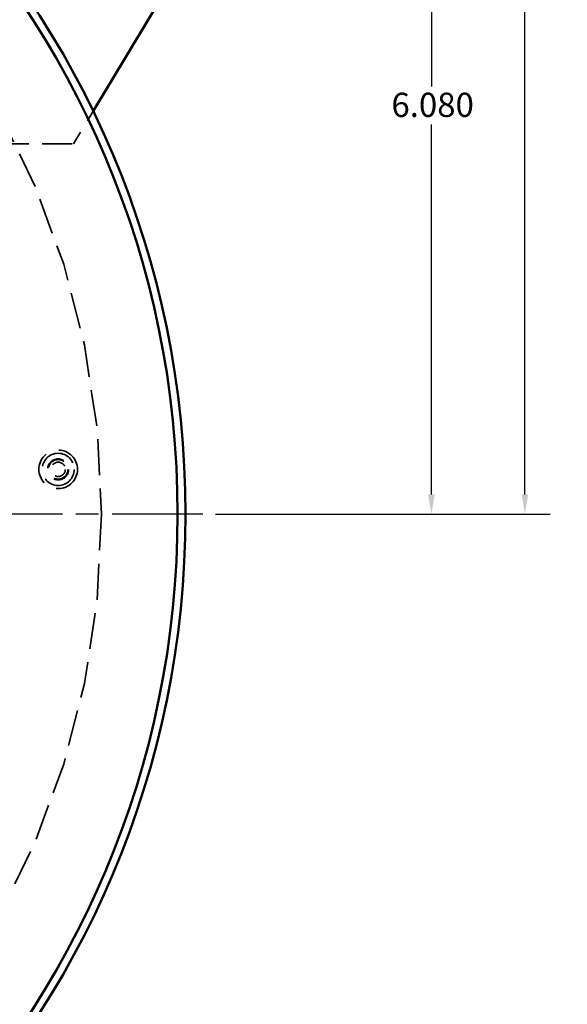
# Model space of a CAD drawing. Units: inches. Extents: x 0.2 to 50.9, y 0.9 to 32.1.
# Drawn here: x 15.6 to 19.7, y 7.9 to 15.3 of the extents above; entities that cross this region are included whole.
import ezdxf

# ---------------------------------------------------------------- set-up
doc = ezdxf.new("R2010")
doc.units = ezdxf.units.IN
doc.header["$LTSCALE"] = 1.5
doc.header["$MEASUREMENT"] = 0
doc.linetypes.add('CHAIN', pattern=[0.7087, 0.4724, -0.0591, 0.1181, -0.0591])
doc.linetypes.add('DASHED', pattern=[0.2067, 0.1654, -0.0413])
for name, color, linetype, lineweight in [('Center Mark (ANSI)', 7, 'Continuous', 25), ('Dimension (ANSI)', 7, 'Continuous', 25), ('Hidden (ANSI)', 7, 'DASHED', 35), ('Visible (ANSI)', 7, 'Continuous', 50)]:
    doc.layers.add(name, color=color, linetype=linetype, lineweight=lineweight)
doc.styles.add('Dimension Text (ANSI)', font='tahoma.ttf')
doc.dimstyles.new('Default (ANSI)', dxfattribs={"dimscale": 1.5, "dimtxt": 0.12, "dimasz": 0.098425, "dimexe": 0.125, "dimexo": 0.0625, "dimgap": 0.031496, "dimtad": 0, "dimtih": 1, "dimtoh": 1, "dimdec": 3, "dimrnd": 1e-08, "dimzin": 4, "dimdsep": 46, "dimtxsty": 'Dimension Text (ANSI)', "dimcen": 0.09, "dimdle": 0.393701, "dimclrd": 256, "dimclre": 256, "dimclrt": 256, "dimaunit": 1, "dimazin": 1, "dimtfac": 1, "dimtdec": 3, "dimtofl": 0, "dimtmove": 0, "dimatfit": 3, "dimfxl": 1, "dimtolj": 1, "dimtzin": 4, "dimlwd": -1, "dimlwe": -1, "dimarcsym": 0})

# ---------------------------------------------------------------- blocks, each defined once
blk = doc.blocks.new('*D26')
at = {"layer": 'Defpoints', "color": 0, "transparency": 16777216}
for p in [(16.0811, 17.6665), (18.7096, 17.6665), (17.0093, 11.5866)]:
    blk.add_point(p, dxfattribs=at)
at = {"layer": 'Dimension (ANSI)', "transparency": 16777216}
for p, q in [((16.1748, 17.6665), (18.8971, 17.6665)), ((18.7096, 17.5189), (18.7096, 14.7679)), ((18.7096, 11.7342), (18.7096, 14.4852)), ((17.103, 11.5866), (18.8971, 11.5866))]:
    blk.add_line(p, q, dxfattribs=at)
for points in [[(18.685, 17.5189), (18.7342, 17.5189), (18.7096, 17.6665)], [(18.685, 11.7342), (18.7342, 11.7342), (18.7096, 11.5866)]]:
    blk.add_solid(points, dxfattribs=at)
at = {"layer": 'Dimension (ANSI)', "transparency": 16777216, "insert": (18.412, 14.7207), "char_height": 0.18, "attachment_point": 1, "style": 'Dimension Text (ANSI)'}
blk.add_mtext('\\A1;6.080', dxfattribs=at)
blk = doc.blocks.new('*D28')
at = {"layer": 'Defpoints', "color": 0, "transparency": 16777216}
for p in [(17.9805, 19.6665), (19.405, 19.6665), (17.0093, 11.5866)]:
    blk.add_point(p, dxfattribs=at)
at = {"layer": 'Dimension (ANSI)', "transparency": 16777216}
for p, q in [((18.0742, 19.6665), (19.5925, 19.6665)), ((19.405, 19.5189), (19.405, 15.7679)), ((19.405, 11.7342), (19.405, 15.4852)), ((17.103, 11.5866), (19.5925, 11.5866))]:
    blk.add_line(p, q, dxfattribs=at)
for points in [[(19.3804, 19.5189), (19.4296, 19.5189), (19.405, 19.6665)], [(19.3804, 11.7342), (19.4296, 11.7342), (19.405, 11.5866)]]:
    blk.add_solid(points, dxfattribs=at)
at = {"layer": 'Dimension (ANSI)', "transparency": 16777216, "insert": (19.1067, 15.7207), "char_height": 0.18, "attachment_point": 1, "style": 'Dimension Text (ANSI)'}
blk.add_mtext('\\A1;8.080', dxfattribs=at)

msp = doc.modelspace()

# ---------------------------------------------------------------- linework, layer by layer
at = {"layer": 'Center Mark (ANSI)', "linetype": 'CHAIN', "ltscale": 0.952448}
msp.add_line((17.0093, 11.58661), (3.0023, 11.58661), dxfattribs=at)
at = {"layer": 'Hidden (ANSI)', "ltscale": 0.358655}
msp.add_line((16.04744, 14.34124), (16.19339, 14.58315), dxfattribs=at)
at = {"layer": 'Hidden (ANSI)', "ltscale": 0.891364}
msp.add_line((15.49471, 14.34124), (16.04744, 14.34124), dxfattribs=at)
at = {"layer": 'Hidden (ANSI)', "ltscale": 1.082536}
msp.add_circle((10.0058, 11.58661), 6.25, dxfattribs=at)
at = {"layer": 'Hidden (ANSI)', "ltscale": 0.96867}
msp.add_circle((15.93391, 11.92032), 0.1434, dxfattribs=at)
at = {"layer": 'Hidden (ANSI)', "ltscale": 1.210838}
msp.add_circle((15.93391, 11.92032), 0.1195, dxfattribs=at)
at = {"layer": 'Hidden (ANSI)', "ltscale": 0.622213}
msp.add_circle((15.93391, 11.92032), 0.078, dxfattribs=at)
at = {"layer": 'Hidden (ANSI)', "ltscale": 0.582321}
msp.add_circle((15.93391, 11.92032), 0.073, dxfattribs=at)
msp.add_circle((15.93391, 11.92032), 0.073, dxfattribs=at)
at = {"layer": 'Hidden (ANSI)', "ltscale": 0.426743}
msp.add_circle((15.93391, 11.92032), 0.0535, dxfattribs=at)
at = {"layer": 'Visible (ANSI)'}
msp.add_line((16.19339, 14.58315), (16.84703, 15.66652), dxfattribs=at)
for radius in [6.875, 6.816]:
    msp.add_circle((10.0058, 11.58661), radius, dxfattribs=at)

# ---------------------------------------------------------------- dimensions: what is measured, and where the dimension line sits
at = {"layer": 'Dimension (ANSI)'}
for base, p2, picture, middle in [((19.40503, 19.66652), (17.98045, 19.66652), '*D28', (19.40503, 15.62656)), ((18.70957, 17.66652), (16.08105, 17.66652), '*D26', (18.70957, 14.62656))]:
    dim = msp.add_linear_dim(base=base, p1=(17.0093, 11.58661), p2=p2, angle=90, dimstyle='Default (ANSI)', override={"dimgap": 0.031496, "dimdec": 3, "dimtol": 0, "dimlim": 0, "dimtp": 0, "dimtm": 0, "dimtdec": 3, "dimatfit": 1}, dxfattribs=at)
    dim.commit()
    dim.dimension.update_dxf_attribs({"geometry": picture, "text_midpoint": middle, "dimtype": 160})

doc.saveas('drawing.dxf')
